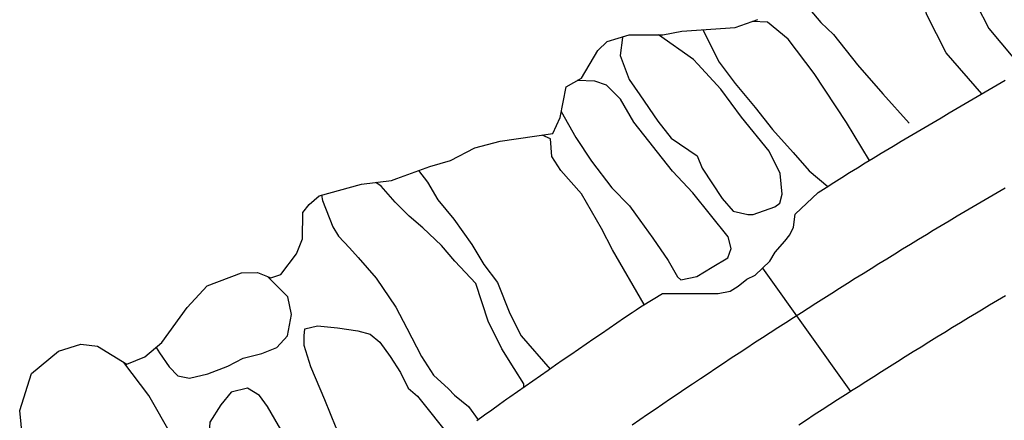
# Model space of a CAD drawing. Extents: x -2170.4 to -2128.3, y 11.2 to 40.9.
# Drawn here: x -2144.1 to -2143, y 31.3 to 31.8 of the extents above; entities that cross this region are included whole.
import ezdxf

# ---------------------------------------------------------------- set-up
doc = ezdxf.new("R2010")
doc.units = 0
doc.header["$LTSCALE"] = 50
for name, color, linetype in [('ARCHI_STONE', 113, 'Continuous'), ('ASHLAR', 3, 'Continuous'), ('MAJOR', 1, 'Continuous')]:
    doc.layers.add(name, color=color, linetype=linetype)

msp = doc.modelspace()

# ---------------------------------------------------------------- linework, layer by layer
at = {"layer": 'ARCHI_STONE', "color": 113, "linetype": 'Continuous'}
for points in [[(-2143.1341, 31.8724, 4951.7258), (-2143.126, 31.8652, 4951.7258), (-2143.1049, 31.8471, 4951.7259), (-2143.0812, 31.8332, 4951.7261), (-2143.0359, 31.7714, 4951.7519), (-2143.0228, 31.7457, 4951.7613), (-2142.9858, 31.7015, 4951.7635)], [(-2143.0303, 31.6751, 4951.7264), (-2143.0686, 31.7194, 4951.7261), (-2143.0894, 31.7601, 4951.726), (-2143.0997, 31.7944, 4951.726), (-2143.1165, 31.8375, 4951.7259), (-2143.1277, 31.8446, 4951.7258), (-2143.1572, 31.8525, 4951.7256)], [(-2143.2494, 31.817, 4951.7252), (-2143.2453, 31.8082, 4951.7252), (-2143.2289, 31.7825, 4951.7253), (-2143.2035, 31.7521, 4951.7254), (-2143.19, 31.7392, 4951.7255), (-2143.1641, 31.7064, 4951.7256), (-2143.137, 31.6753, 4951.7258), (-2143.1085, 31.6436, 4951.7259)], [(-2143.151, 31.6035, 4951.7257), (-2143.1759, 31.6442, 4951.7274), (-2143.2106, 31.6972, 4951.726), (-2143.2386, 31.7341, 4951.7244), (-2143.2609, 31.7523, 4951.7243), (-2143.2771, 31.7531, 4951.7242)], [(-2143.3305, 31.7443, 4951.7085), (-2143.3251, 31.7335, 4951.7134), (-2143.3132, 31.7093, 4951.717), (-2143.2957, 31.6862, 4951.718), (-2143.2743, 31.6606, 4951.7184), (-2143.2557, 31.6369, 4951.7196), (-2143.2332, 31.612, 4951.7241), (-2143.216, 31.5923, 4951.7253), (-2143.1959, 31.5755, 4951.7253)], [(-2143.416, 31.737, 4951.7258), (-2143.4172, 31.7358, 4951.7254), (-2143.4196, 31.7163, 4951.723), (-2143.4098, 31.6908, 4951.7194), (-2143.3985, 31.674, 4951.7205), (-2143.379, 31.6458, 4951.7256), (-2143.3646, 31.6273, 4951.7285), (-2143.3367, 31.6083, 4951.727), (-2143.3313, 31.5952, 4951.7267), (-2143.3099, 31.5626, 4951.7283), (-2143.2978, 31.549, 4951.7284), (-2143.2821, 31.5453, 4951.7285), (-2143.2764, 31.5452, 4951.7277), (-2143.2531, 31.5536, 4951.7243), (-2143.2477, 31.5574, 4951.7245), (-2143.2453, 31.5673, 4951.7248), (-2143.2473, 31.5893, 4951.7253), (-2143.2592, 31.6133, 4951.7277), (-2143.2889, 31.6499, 4951.7237), (-2143.3113, 31.6803, 4951.7122), (-2143.3361, 31.7073, 4951.7078), (-2143.3407, 31.712, 4951.7082), (-2143.3784, 31.7386, 4951.708)], [(-2143.4831, 31.656, 4951.7505), (-2143.4673, 31.6283, 4951.7307), (-2143.4505, 31.6026, 4951.7334), (-2143.4286, 31.5739, 4951.7334), (-2143.4097, 31.5545, 4951.7332), (-2143.4031, 31.5457, 4951.7334), (-2143.3844, 31.5197, 4951.7336), (-2143.368, 31.4957, 4951.7337), (-2143.358, 31.4783, 4951.7339), (-2143.3542, 31.4748, 4951.7342), (-2143.3372, 31.4784, 4951.7322), (-2143.3205, 31.4887, 4951.7291), (-2143.3038, 31.4986, 4951.7305), (-2143.3002, 31.5086, 4951.7321), (-2143.3034, 31.5211, 4951.7326), (-2143.3415, 31.5687, 4951.7303), (-2143.3632, 31.5918, 4951.7302), (-2143.4051, 31.6447, 4951.7272), (-2143.4194, 31.6693, 4951.7272), (-2143.4343, 31.6844, 4951.7271), (-2143.4468, 31.6887, 4951.727), (-2143.466, 31.6894, 4951.727)], [(-2143.3938, 31.4482, 4951.7611), (-2143.428, 31.5072, 4951.7548), (-2143.4397, 31.5301, 4951.7545), (-2143.4611, 31.5674, 4951.7506), (-2143.4834, 31.5925, 4951.7497), (-2143.4932, 31.6077, 4951.7498), (-2143.4946, 31.6269, 4951.7504), (-2143.5036, 31.6308, 4951.7504)], [(-2143.6368, 31.5925, 4951.7569), (-2143.627, 31.58, 4951.757), (-2143.616, 31.5611, 4951.7583), (-2143.5988, 31.5404, 4951.7605), (-2143.5794, 31.5129, 4951.76), (-2143.5666, 31.4914, 4951.7581), (-2143.5519, 31.4722, 4951.7578), (-2143.5386, 31.4386, 4951.7578), (-2143.5262, 31.4145, 4951.758), (-2143.4949, 31.3789, 4951.7582)], [(-2143.5235, 31.3592, 4951.7629), (-2143.5235, 31.3629, 4951.7644), (-2143.5337, 31.3795, 4951.7644), (-2143.547, 31.4006, 4951.7644), (-2143.5617, 31.4305, 4951.7669), (-2143.5751, 31.4708, 4951.7673), (-2143.5978, 31.4952, 4951.7671), (-2143.612, 31.5118, 4951.7664), (-2143.6321, 31.531, 4951.7641), (-2143.647, 31.5433, 4951.7606), (-2143.6619, 31.5587, 4951.7578), (-2143.677, 31.5757, 4951.7581), (-2143.6827, 31.5799, 4951.7581)], [(-2143.7412, 31.5662, 4951.7369), (-2143.7401, 31.5603, 4951.7398), (-2143.7289, 31.532, 4951.7405), (-2143.7229, 31.5219, 4951.7494), (-2143.711, 31.5093, 4951.7603), (-2143.7018, 31.4988, 4951.7676), (-2143.6824, 31.4767, 4951.7663), (-2143.6613, 31.4454, 4951.7642), (-2143.6494, 31.4228, 4951.7626), (-2143.6335, 31.3924, 4951.7619), (-2143.6205, 31.3723, 4951.762), (-2143.6044, 31.3576, 4951.7622), (-2143.598, 31.3508, 4951.7623), (-2143.5829, 31.3386, 4951.7624), (-2143.5724, 31.3242, 4951.7626)], [(-2143.9194, 31.4022, 4951.7344), (-2143.9158, 31.3963, 4951.7343), (-2143.9054, 31.3814, 4951.7341), (-2143.8958, 31.3717, 4951.7342), (-2143.8835, 31.369, 4951.7339), (-2143.8636, 31.3737, 4951.7322), (-2143.8422, 31.3819, 4951.7299), (-2143.8256, 31.3906, 4951.7276), (-2143.8053, 31.3957, 4951.7277), (-2143.7892, 31.4019, 4951.7276), (-2143.778, 31.4146, 4951.7235), (-2143.7737, 31.4376, 4951.7237), (-2143.7774, 31.4566, 4951.7237), (-2143.7989, 31.4782, 4951.7236)], [(-2143.674, 31.2501, 4951.7432), (-2143.711, 31.2943, 4951.7296), (-2143.7253, 31.3154, 4951.7213), (-2143.7375, 31.3456, 4951.721), (-2143.7528, 31.3812, 4951.7197), (-2143.7599, 31.4042, 4951.7189), (-2143.76, 31.4147, 4951.7185), (-2143.759, 31.4221, 4951.717), (-2143.7456, 31.4254, 4951.7134), (-2143.7241, 31.4233, 4951.7142), (-2143.7022, 31.4199, 4951.7164), (-2143.6889, 31.4165, 4951.7174), (-2143.6785, 31.4077, 4951.7186), (-2143.6673, 31.3923, 4951.7192), (-2143.6563, 31.3751, 4951.7195), (-2143.6478, 31.3583, 4951.7197), (-2143.638, 31.3497, 4951.7197), (-2143.6009, 31.3035, 4951.7198)], [(-2143.7854, 31.1597, 4951.7442), (-2143.8067, 31.1793, 4951.7451), (-2143.8272, 31.2018, 4951.7449), (-2143.8481, 31.2338, 4951.7433), (-2143.8673, 31.2652, 4951.7407), (-2143.8834, 31.286, 4951.7393), (-2143.9023, 31.3071, 4951.7373), (-2143.9272, 31.3502, 4951.737), (-2143.954, 31.386, 4951.737)], [(-2143.7014, 31.2279, 4951.743), (-2143.7165, 31.2441, 4951.7429), (-2143.7352, 31.2701, 4951.7476), (-2143.7429, 31.2778, 4951.7477), (-2143.7579, 31.2859, 4951.7476), (-2143.7795, 31.3053, 4951.7463), (-2143.7875, 31.3182, 4951.7461), (-2143.7994, 31.3386, 4951.7442), (-2143.8079, 31.3502, 4951.7424), (-2143.821, 31.3582, 4951.7422), (-2143.8384, 31.3539, 4951.7422), (-2143.8498, 31.3404, 4951.7421), (-2143.8615, 31.3216, 4951.7419), (-2143.8627, 31.3052, 4951.7418), (-2143.8473, 31.2696, 4951.7417), (-2143.8372, 31.2501, 4951.7418), (-2143.8295, 31.2285, 4951.7418), (-2143.8208, 31.2153, 4951.7419), (-2143.8018, 31.2021, 4951.7423), (-2143.7708, 31.1717, 4951.7424)]]:
    msp.add_polyline3d(points, dxfattribs=at)
at = {"layer": 'ASHLAR', "color": 3, "linetype": 'Continuous'}
msp.add_polyline3d([(-2143.2664, 31.4875, 4951.7912), (-2143.1718, 31.3547, 4951.788)], dxfattribs=at)
at = {"layer": 'MAJOR', "color": 1, "linetype": 'Continuous'}
for points in [[(-2143.6658, 31.582, 4951.7746), (-2143.6602, 31.5841, 4951.7757), (-2143.6246, 31.5969, 4951.7671), (-2143.6023, 31.6035, 4951.7632), (-2143.5762, 31.6171, 4951.7594), (-2143.5487, 31.6244, 4951.758), (-2143.4921, 31.6324, 4951.7444), (-2143.4844, 31.6498, 4951.7381), (-2143.4777, 31.6826, 4951.7372), (-2143.4612, 31.6922, 4951.7329), (-2143.4438, 31.722, 4951.7249), (-2143.4336, 31.7317, 4951.7195), (-2143.4099, 31.7388, 4951.7141), (-2143.3738, 31.7386, 4951.716), (-2143.3534, 31.7427, 4951.7185), (-2143.2959, 31.7466, 4951.7196), (-2143.2714, 31.7551, 4951.7191)], [(-2143.2065, 31.569, 4951.786), (-2143.198, 31.5744, 4951.786), (-2143.1896, 31.5797, 4951.7861), (-2143.1811, 31.5851, 4951.7861), (-2143.1727, 31.5904, 4951.7862), (-2143.1642, 31.5956, 4951.7862), (-2143.1557, 31.6009, 4951.7862), (-2143.1471, 31.6061, 4951.7863), (-2143.1386, 31.6113, 4951.7863), (-2143.1342, 31.6139, 4951.7863), (-2143.1257, 31.619, 4951.7864), (-2143.1171, 31.6241, 4951.7864), (-2143.1085, 31.6292, 4951.7864), (-2143.0999, 31.6343, 4951.7865), (-2143.0912, 31.6394, 4951.7865), (-2143.0826, 31.6445, 4951.7865), (-2143.074, 31.6495, 4951.7866), (-2143.0654, 31.6546, 4951.7866), (-2143.0567, 31.6596, 4951.7866), (-2143.0481, 31.6647, 4951.7867), (-2143.0395, 31.6697, 4951.7867), (-2143.0308, 31.6748, 4951.7867), (-2143.0222, 31.6798, 4951.7868), (-2143.0136, 31.6849, 4951.7868), (-2143.005, 31.69, 4951.7868)], [(-2144.0619, 31.2901, 4951.7416), (-2144.0662, 31.3344, 4951.742), (-2144.0536, 31.3741, 4951.7393), (-2144.0245, 31.398, 4951.7333), (-2144.0004, 31.4057, 4951.7298), (-2143.9823, 31.4035, 4951.7276), (-2143.951, 31.3841, 4951.7258), (-2143.9314, 31.3919, 4951.7162), (-2143.9131, 31.4075, 4951.707), (-2143.886, 31.4452, 4951.7023), (-2143.8645, 31.4683, 4951.7047), (-2143.8272, 31.4823, 4951.7064), (-2143.81, 31.4828, 4951.7104), (-2143.7959, 31.4769, 4951.7119), (-2143.785, 31.4805, 4951.7147), (-2143.7683, 31.5029, 4951.7212), (-2143.7617, 31.519, 4951.7244), (-2143.7612, 31.5473, 4951.7409), (-2143.7545, 31.556, 4951.7522), (-2143.7438, 31.5655, 4951.7629), (-2143.6982, 31.578, 4951.7736), (-2143.6658, 31.582, 4951.7746)], [(-2143.4067, 31.3189, 4951.7847), (-2143.3984, 31.3246, 4951.7847), (-2143.3902, 31.3302, 4951.7848), (-2143.3819, 31.3358, 4951.7848), (-2143.3737, 31.3415, 4951.7849), (-2143.3654, 31.3471, 4951.7849), (-2143.3571, 31.3527, 4951.785), (-2143.3499, 31.3575, 4951.785), (-2143.3416, 31.3631, 4951.785), (-2143.3333, 31.3687, 4951.7851), (-2143.325, 31.3742, 4951.7851), (-2143.3167, 31.3798, 4951.7852), (-2143.3083, 31.3853, 4951.7852), (-2143.3, 31.3908, 4951.7853), (-2143.2916, 31.3963, 4951.7853), (-2143.2833, 31.4018, 4951.7854), (-2143.2749, 31.4073, 4951.7854), (-2143.2665, 31.4127, 4951.7854), (-2143.2581, 31.4182, 4951.7855), (-2143.2498, 31.4236, 4951.7855), (-2143.2414, 31.429, 4951.7856), (-2143.2329, 31.4345, 4951.7856), (-2143.2245, 31.4399, 4951.7857), (-2143.2172, 31.4445, 4951.7857), (-2143.2088, 31.4499, 4951.7857), (-2143.2003, 31.4553, 4951.7858), (-2143.1919, 31.4606, 4951.7858), (-2143.1834, 31.466, 4951.7859), (-2143.175, 31.4713, 4951.7859), (-2143.1665, 31.4766, 4951.7859), (-2143.158, 31.4819, 4951.786), (-2143.1495, 31.4872, 4951.786), (-2143.141, 31.4924, 4951.7861), (-2143.1325, 31.4977, 4951.7861), (-2143.124, 31.503, 4951.7861), (-2143.1155, 31.5082, 4951.7862), (-2143.107, 31.5134, 4951.7862), (-2143.0984, 31.5186, 4951.7863), (-2143.0899, 31.5238, 4951.7863), (-2143.0825, 31.5283, 4951.7863), (-2143.0739, 31.5335, 4951.7864), (-2143.0653, 31.5386, 4951.7864), (-2143.0567, 31.5437, 4951.7864), (-2143.0481, 31.5488, 4951.7865), (-2143.0395, 31.5539, 4951.7865), (-2143.0309, 31.559, 4951.7865), (-2143.0223, 31.564, 4951.7866), (-2143.0136, 31.5691, 4951.7866), (-2143.005, 31.5741, 4951.7866)], [(-2143.3959, 31.447, 4951.7851), (-2143.3742, 31.4603, 4951.7892), (-2143.366, 31.4603, 4951.7893), (-2143.3423, 31.4603, 4951.7895), (-2143.3261, 31.4602, 4951.7897), (-2143.314, 31.4603, 4951.7903), (-2143.3011, 31.4626, 4951.7904), (-2143.2927, 31.468, 4951.7902), (-2143.2832, 31.4758, 4951.79), (-2143.2743, 31.4801, 4951.79), (-2143.2584, 31.4951, 4951.7896), (-2143.2527, 31.5048, 4951.7883), (-2143.2423, 31.5164, 4951.7887), (-2143.2371, 31.5232, 4951.789), (-2143.2329, 31.5318, 4951.7892), (-2143.2311, 31.5455, 4951.7895), (-2143.2065, 31.569, 4951.786)], [(-2143.2274, 31.3188, 4951.7704), (-2143.2191, 31.3243, 4951.7704), (-2143.2107, 31.3298, 4951.7705), (-2143.2023, 31.3352, 4951.7705), (-2143.1939, 31.3406, 4951.7705), (-2143.1855, 31.3461, 4951.7706), (-2143.1771, 31.3515, 4951.7706), (-2143.1687, 31.3569, 4951.7707), (-2143.1634, 31.3602, 4951.7707), (-2143.155, 31.3656, 4951.7707), (-2143.1465, 31.371, 4951.7708), (-2143.1381, 31.3763, 4951.7708), (-2143.1296, 31.3817, 4951.7709), (-2143.1211, 31.387, 4951.7709), (-2143.1127, 31.3923, 4951.7709), (-2143.1042, 31.3976, 4951.771), (-2143.0957, 31.4029, 4951.771), (-2143.0872, 31.4082, 4951.7711), (-2143.0787, 31.4134, 4951.7711), (-2143.0702, 31.4187, 4951.7711), (-2143.0617, 31.4239, 4951.7712), (-2143.0531, 31.4291, 4951.7712), (-2143.0446, 31.4343, 4951.7713), (-2143.036, 31.4395, 4951.7713), (-2143.0307, 31.4428, 4951.7713), (-2143.0221, 31.4479, 4951.7714), (-2143.0135, 31.4531, 4951.7714), (-2143.0049, 31.4582, 4951.7714)], [(-2143.5741, 31.3236, 4951.784), (-2143.5659, 31.3294, 4951.784), (-2143.5578, 31.3351, 4951.7841), (-2143.5496, 31.3409, 4951.7841), (-2143.5415, 31.3467, 4951.7842), (-2143.5383, 31.349, 4951.7842), (-2143.5301, 31.3547, 4951.7843), (-2143.5219, 31.3605, 4951.7843), (-2143.5138, 31.3662, 4951.7844), (-2143.5055, 31.3719, 4951.7844), (-2143.4973, 31.3776, 4951.7845), (-2143.4891, 31.3833, 4951.7845), (-2143.4809, 31.389, 4951.7846), (-2143.4726, 31.3946, 4951.7846), (-2143.4644, 31.4003, 4951.7847), (-2143.4561, 31.406, 4951.7847), (-2143.4479, 31.4116, 4951.7848), (-2143.4396, 31.4173, 4951.7848), (-2143.4314, 31.4229, 4951.7849), (-2143.4231, 31.4286, 4951.7849), (-2143.4149, 31.4342, 4951.7849), (-2143.4066, 31.4399, 4951.785), (-2143.4057, 31.4405, 4951.785), (-2143.4024, 31.4428, 4951.785), (-2143.399, 31.445, 4951.785), (-2143.3959, 31.447, 4951.7851)]]:
    msp.add_polyline3d(points, dxfattribs=at)

doc.saveas('drawing.dxf')
